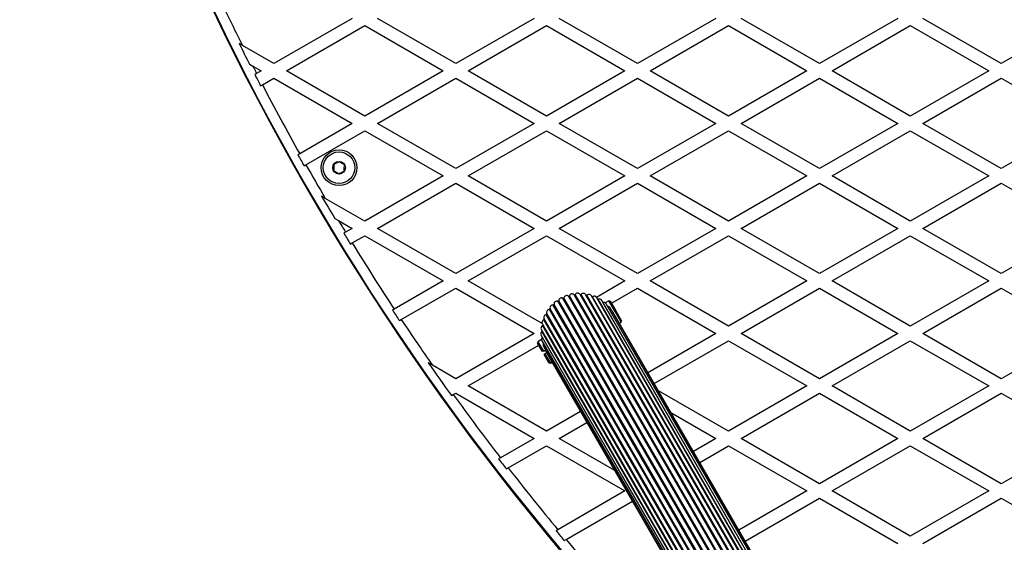
# Model space of a CAD drawing. Units: millimetres. Extents: x 0 to 21668, y 0 to 18237.
# Drawn here: x 13324 to 13793, y 4726 to 4974 of the extents above; entities that cross this region are included whole.
import ezdxf

# ---------------------------------------------------------------- set-up
doc = ezdxf.new("R2010")
doc.units = ezdxf.units.MM

msp = doc.modelspace()

# ---------------------------------------------------------------- linework, layer by layer
at = {"color": 7, "linetype": 'Continuous', "lineweight": 25, "ltscale": 100}
for p, q in [((13482.08, 4975.1), (13444.78, 4953.57)), ((13531.38, 4953.57), (13494.08, 4975.1)), ((13568.68, 4975.1), (13531.38, 4953.57)), ((13617.98, 4953.57), (13580.68, 4975.1)), ((13655.28, 4975.1), (13617.98, 4953.57)), ((13704.58, 4953.57), (13667.28, 4975.1)), ((13741.88, 4975.1), (13704.58, 4953.57)), ((13791.19, 4953.57), (13753.88, 4975.1)), ((13828.49, 4975.1), (13791.19, 4953.57)), ((13450.78, 4950.1), (13488.08, 4971.64)), ((13488.08, 4971.64), (13525.38, 4950.1)), ((13537.38, 4950.1), (13574.68, 4971.64)), ((13574.68, 4971.64), (13611.98, 4950.1)), ((13623.98, 4950.1), (13661.28, 4971.64)), ((13661.28, 4971.64), (13698.58, 4950.1)), ((13710.58, 4950.1), (13747.88, 4971.64)), ((13747.88, 4971.64), (13785.19, 4950.1)), ((13429.84, 4962.19), (13428.28, 4963.09)), ((13444.78, 4953.57), (13429.84, 4962.19)), ((13433.18, 4953.33), (13434.76, 4952.42)), ((13434.76, 4952.42), (13438.78, 4950.1)), ((13438.78, 4950.1), (13436.59, 4948.84)), ((13488.08, 4928.57), (13450.78, 4950.1)), ((13525.38, 4950.1), (13488.08, 4928.57)), ((13574.68, 4928.57), (13537.38, 4950.1)), ((13611.98, 4950.1), (13574.68, 4928.57)), ((13661.28, 4928.57), (13623.98, 4950.1)), ((13698.58, 4950.1), (13661.28, 4928.57)), ((13747.88, 4928.57), (13710.58, 4950.1)), ((13785.19, 4950.1), (13747.88, 4928.57)), ((13438.49, 4943.01), (13439.35, 4943.51)), ((13439.35, 4943.51), (13444.78, 4946.64)), ((13444.78, 4946.64), (13482.08, 4925.1)), ((13494.08, 4925.1), (13531.38, 4946.64)), ((13531.38, 4946.64), (13568.68, 4925.1)), ((13580.68, 4925.1), (13617.98, 4946.64)), ((13617.98, 4946.64), (13655.28, 4925.1)), ((13667.28, 4925.1), (13704.58, 4946.64)), ((13704.58, 4946.64), (13741.88, 4925.1)), ((13753.88, 4925.1), (13791.19, 4946.64)), ((13791.19, 4946.64), (13828.49, 4925.1)), ((13482.08, 4925.1), (13457.09, 4910.67)), ((13531.38, 4903.57), (13494.08, 4925.1)), ((13568.68, 4925.1), (13531.38, 4903.57)), ((13617.98, 4903.57), (13580.68, 4925.1)), ((13655.28, 4925.1), (13617.98, 4903.57)), ((13704.58, 4903.57), (13667.28, 4925.1)), ((13741.88, 4925.1), (13704.58, 4903.57)), ((13791.19, 4903.57), (13753.88, 4925.1)), ((13828.49, 4925.1), (13791.19, 4903.57)), ((13460.03, 4905.45), (13488.08, 4921.64)), ((13488.08, 4921.64), (13525.38, 4900.1)), ((13537.38, 4900.1), (13574.68, 4921.64)), ((13574.68, 4921.64), (13611.98, 4900.1)), ((13623.98, 4900.1), (13661.28, 4921.64)), ((13661.28, 4921.64), (13698.58, 4900.1)), ((13710.58, 4900.1), (13747.88, 4921.64)), ((13747.88, 4921.64), (13785.19, 4900.1)), ((13459.17, 4904.95), (13460.03, 4905.45)), ((13525.38, 4900.1), (13488.08, 4878.57)), ((13574.68, 4878.57), (13537.38, 4900.1)), ((13611.98, 4900.1), (13574.68, 4878.57)), ((13661.28, 4878.57), (13623.98, 4900.1)), ((13698.58, 4900.1), (13661.28, 4878.57)), ((13747.88, 4878.57), (13710.58, 4900.1)), ((13785.19, 4900.1), (13747.88, 4878.57)), ((13494.08, 4875.1), (13531.38, 4896.64)), ((13531.38, 4896.64), (13568.68, 4875.1)), ((13580.68, 4875.1), (13617.98, 4896.64)), ((13617.98, 4896.64), (13655.28, 4875.1)), ((13667.28, 4875.1), (13704.58, 4896.64)), ((13704.58, 4896.64), (13741.88, 4875.1)), ((13753.88, 4875.1), (13791.19, 4896.64)), ((13791.19, 4896.64), (13828.49, 4875.1)), ((13469.29, 4889.41), (13467.55, 4890.42)), ((13488.08, 4878.57), (13469.29, 4889.41)), ((13473.79, 4879.89), (13475.57, 4878.86)), ((13475.57, 4878.86), (13482.08, 4875.1)), ((13482.08, 4875.1), (13478.94, 4873.29)), ((13482.08, 4868.17), (13488.08, 4871.64)), ((13488.08, 4871.64), (13525.38, 4850.1)), ((13531.38, 4853.57), (13494.08, 4875.1)), ((13568.68, 4875.1), (13531.38, 4853.57)), ((13537.38, 4850.1), (13574.68, 4871.64)), ((13574.68, 4871.64), (13611.98, 4850.1)), ((13617.98, 4853.57), (13580.68, 4875.1)), ((13655.28, 4875.1), (13617.98, 4853.57)), ((13623.98, 4850.1), (13661.28, 4871.64)), ((13661.28, 4871.64), (13698.58, 4850.1)), ((13704.58, 4853.57), (13667.28, 4875.1)), ((13741.88, 4875.1), (13704.58, 4853.57)), ((13710.58, 4850.1), (13747.88, 4871.64)), ((13747.88, 4871.64), (13785.19, 4850.1)), ((13791.19, 4853.57), (13753.88, 4875.1)), ((13828.49, 4875.1), (13791.19, 4853.57)), ((13481.21, 4867.68), (13482.08, 4868.17)), ((13525.38, 4850.1), (13502.15, 4836.69)), ((13572.53, 4829.81), (13537.38, 4850.1)), ((13611.98, 4850.1), (13598.44, 4842.28)), ((13661.28, 4828.57), (13623.98, 4850.1)), ((13698.58, 4850.1), (13661.28, 4828.57)), ((13747.88, 4828.57), (13710.58, 4850.1)), ((13785.19, 4850.1), (13747.88, 4828.57)), ((13505.48, 4831.69), (13531.38, 4846.64)), ((13531.38, 4846.64), (13568.68, 4825.1)), ((13671.13, 4699.21), (13587.8, 4843.53)), ((13671.52, 4699.44), (13588.29, 4843.6)), ((13673.31, 4700.47), (13590.61, 4843.72)), ((13673.67, 4700.68), (13591.1, 4843.7)), ((13605.58, 4839.48), (13617.98, 4846.64)), ((13617.98, 4846.64), (13655.28, 4825.1)), ((13667.28, 4825.1), (13704.58, 4846.64)), ((13704.58, 4846.64), (13741.88, 4825.1)), ((13753.88, 4825.1), (13791.19, 4846.64)), ((13791.19, 4846.64), (13828.49, 4825.1)), ((13661.97, 4693.92), (13578.23, 4838.96)), ((13663.95, 4695.07), (13580.03, 4840.43)), ((13664.38, 4695.31), (13580.44, 4840.7)), ((13666.39, 4696.47), (13582.45, 4841.87)), ((13666.81, 4696.72), (13582.89, 4842.08)), ((13668.8, 4697.87), (13585.06, 4842.91)), ((13669.21, 4698.11), (13585.53, 4843.05)), ((13675.3, 4701.62), (13593.41, 4843.46)), ((13675.62, 4701.81), (13593.89, 4843.37)), ((13677.07, 4702.64), (13596.02, 4843.02)), ((13677.32, 4702.79), (13596.6, 4842.61)), ((13678.58, 4703.51), (13598.55, 4842.12)), ((13678.73, 4703.6), (13599.15, 4841.43)), ((13679.79, 4704.21), (13600.91, 4840.84)), ((13601.47, 4839.86), (13601.49, 4839.86)), ((13679.8, 4704.22), (13601.49, 4839.86)), ((13602.51, 4839.73), (13602.51, 4839.73)), ((13604.32, 4840.66), (13602.61, 4839.67)), ((13680.68, 4704.73), (13603.04, 4839.21)), ((13605, 4840.47), (13604.32, 4840.66)), ((13607.27, 4835.55), (13604.32, 4840.66)), ((13605, 4840.47), (13607.7, 4835.8)), ((13657.09, 4691.11), (13574.52, 4834.13)), ((13657.46, 4691.32), (13574.75, 4834.56)), ((13659.25, 4692.35), (13576.02, 4836.51)), ((13659.64, 4692.58), (13576.32, 4836.9)), ((13661.55, 4693.68), (13577.87, 4838.63)), ((13681.22, 4705.04), (13604.89, 4837.26)), ((13681.41, 4705.14), (13606.41, 4835.05)), ((13610.22, 4830.44), (13607.27, 4835.55)), ((13607.7, 4835.8), (13610.4, 4831.12)), ((13504.62, 4831.19), (13505.48, 4831.69)), ((13572.65, 4829.52), (13653.7, 4689.15)), ((13655.14, 4689.98), (13573.41, 4831.55)), ((13655.47, 4690.17), (13573.58, 4832.01)), ((13609.36, 4829.94), (13610.22, 4830.44)), ((13610.22, 4830.44), (13610.4, 4831.12)), ((13568.68, 4825.1), (13531.38, 4803.57)), ((13572.17, 4826.89), (13652.19, 4688.28)), ((13652.04, 4688.19), (13572.47, 4826.02)), ((13653.45, 4689), (13572.72, 4828.82)), ((13655.28, 4825.1), (13622.93, 4806.42)), ((13704.58, 4803.57), (13667.28, 4825.1)), ((13741.88, 4825.1), (13704.58, 4803.57)), ((13791.19, 4803.57), (13753.88, 4825.1)), ((13828.49, 4825.1), (13791.19, 4803.57)), ((13570.55, 4821.16), (13570.36, 4820.47)), ((13572.69, 4816.45), (13570.36, 4820.47)), ((13572.26, 4822.15), (13570.55, 4821.16)), ((13570.55, 4821.16), (13573.12, 4816.7)), ((13572.1, 4824.2), (13650.98, 4687.58)), ((13572.26, 4822.26), (13572.26, 4822.26)), ((13572.45, 4821.54), (13650.09, 4687.06)), ((13572.65, 4823.22), (13572.66, 4823.23)), ((13650.97, 4687.57), (13572.65, 4823.22)), ((13625.93, 4801.23), (13661.28, 4821.64)), ((13661.28, 4821.64), (13698.58, 4800.1)), ((13710.58, 4800.1), (13747.88, 4821.64)), ((13747.88, 4821.64), (13785.19, 4800.1)), ((13537.38, 4800.1), (13570.94, 4819.48)), ((13573.12, 4816.7), (13572.69, 4816.45)), ((13573.12, 4816.7), (13573.99, 4817.2)), ((13573.21, 4818.97), (13649.55, 4686.75)), ((13573.44, 4815.15), (13573.87, 4815.4)), ((13574.74, 4815.9), (13573.87, 4815.4)), ((13573.87, 4815.4), (13576.45, 4810.94)), ((13573.99, 4817.2), (13574.36, 4816.55)), ((13574.36, 4816.55), (13649.36, 4686.64)), ((13520.34, 4809.94), (13518.31, 4811.11)), ((13575.76, 4811.12), (13573.44, 4815.15)), ((13575.76, 4811.12), (13576.45, 4810.94)), ((13576.45, 4810.94), (13577.31, 4811.44)), ((13531.38, 4803.57), (13520.34, 4809.94)), ((13530.25, 4795.99), (13531.38, 4796.64)), ((13531.38, 4796.64), (13568.68, 4775.1)), ((13574.68, 4778.57), (13537.38, 4800.1)), ((13661.28, 4778.57), (13627.88, 4797.85)), ((13698.58, 4800.1), (13661.28, 4778.57)), ((13667.28, 4775.1), (13704.58, 4796.64)), ((13704.58, 4796.64), (13741.88, 4775.1)), ((13747.88, 4778.57), (13710.58, 4800.1)), ((13785.19, 4800.1), (13747.88, 4778.57)), ((13753.88, 4775.1), (13791.19, 4796.64)), ((13791.19, 4796.64), (13828.49, 4775.1)), ((13529.38, 4795.49), (13530.25, 4795.99)), ((13590.89, 4787.92), (13574.68, 4778.57)), ((13633.88, 4787.46), (13655.28, 4775.1)), ((13580.68, 4775.1), (13593.89, 4782.73)), ((13568.68, 4775.1), (13552.7, 4765.87)), ((13607.1, 4759.85), (13580.68, 4775.1)), ((13655.28, 4775.1), (13644.58, 4768.92)), ((13704.58, 4753.57), (13667.28, 4775.1)), ((13741.88, 4775.1), (13704.58, 4753.57)), ((13791.19, 4753.57), (13753.88, 4775.1)), ((13828.49, 4775.1), (13791.19, 4753.57)), ((13556.4, 4761.09), (13574.68, 4771.64)), ((13574.68, 4771.64), (13611.98, 4750.1)), ((13647.58, 4763.73), (13661.28, 4771.64)), ((13661.28, 4771.64), (13698.58, 4750.1)), ((13710.58, 4750.1), (13747.88, 4771.64)), ((13747.88, 4771.64), (13785.19, 4750.1)), ((13552.7, 4765.87), (13551.83, 4765.37)), ((13555.53, 4760.58), (13556.4, 4761.09)), ((13611.98, 4750.1), (13580.05, 4731.67)), ((13698.58, 4750.1), (13666.23, 4731.42)), ((13747.88, 4728.57), (13710.58, 4750.1)), ((13785.19, 4750.1), (13747.88, 4728.57)), ((13583.95, 4726.99), (13615.54, 4745.23)), ((13669.23, 4726.23), (13704.58, 4746.64)), ((13704.58, 4746.64), (13741.88, 4725.1)), ((13753.88, 4725.1), (13791.19, 4746.64)), ((13791.19, 4746.64), (13828.49, 4725.1)), ((13580.05, 4731.67), (13579.18, 4731.16)), ((13583.08, 4726.49), (13583.95, 4726.99))]:
    msp.add_line(p, q, dxfattribs=at)
at = {"color": 7, "linetype": 'Continuous', "lineweight": 25, "ltscale": 10000}
for radius in [8.5, 7.5, 3]:
    msp.add_circle((13475.84, 4904), radius, dxfattribs=at)
for centre, radius, start, end in [((14515.07, 5504), 1218.25, 192.07225, 227.92775), ((14515.07, 5504), 1218.04, 192.0688, 227.93121), ((14515.07, 5504), 1218.03, 192.06879, 227.93121), ((14499.48, 5495), 1200, 191.96346, 228.03654), ((14499.48, 5495), 1195, 205.40391, 206.47874), ((14499.48, 5495), 1195.99, 206.40685, 206.92996), ((14499.48, 5495), 1195, 207.00329, 207.19617), ((14499.48, 5495), 1195.99, 207.19851, 207.48626), ((14499.48, 5495), 1195, 207.48416, 209.27341), ((14499.48, 5495), 1195.99, 209.27401, 209.56147), ((14499.48, 5495), 1195, 209.5611, 210.44892), ((14499.48, 5495), 1195.99, 210.36495, 210.95154), ((14499.48, 5495), 1195, 211.03755, 211.34969), ((14499.48, 5495), 1195.99, 211.34856, 211.6361), ((14499.48, 5495), 1195, 211.63746, 213.42774), ((13586.83, 4842.52), 1.4, 45.9895, 158.0105), ((13588.02, 4843.76), 0.314, 225.9895, 329.0105), ((13589.49, 4842.87), 1.4, 36.9895, 149.0105), ((13590.86, 4843.91), 0.314, 216.9895, 320.0105), ((13592.17, 4842.8), 1.4, 27.9895, 140.0105), ((13594.81, 4842.32), 1.4, 30, 131.0105), ((13577.92, 4838.94), 0.314, 261.9895, 5.0105), ((13579.62, 4839.09), 1.4, 72.9895, 185.0105), ((13580.12, 4840.73), 0.314, 252.9895, 356.0105), ((13581.83, 4840.61), 1.4, 63.9895, 176.0105), ((13582.59, 4842.15), 0.314, 243.9895, 347.0105), ((13584.26, 4841.76), 1.4, 54.9895, 167.0105), ((13585.24, 4843.17), 0.314, 234.9895, 338.0105), ((13593.69, 4843.61), 0.314, 212.0105, 311.0105), ((13596.43, 4842.87), 0.314, 235.9021, 302.0105), ((13597.34, 4841.42), 1.4, 30, 122.0105), ((13599.03, 4841.72), 0.314, 257.8915, 293.0105), ((13599.7, 4840.14), 1.4, 30, 113.0105), ((13601.83, 4838.51), 1.4, 30, 104.0105), ((14499.48, 5495), 1195.99, 213.42488, 213.71288), ((13574.76, 4832.75), 1.4, 99.9895, 212.0105), ((13574.47, 4834.44), 0.314, 279.9895, 23.0105), ((13576.04, 4835.11), 1.4, 90.9895, 203.0105), ((13576.01, 4836.83), 0.314, 270.9895, 14.0105), ((13577.68, 4837.24), 1.4, 81.9895, 194.0105), ((13603.67, 4836.56), 1.4, 30, 86.4566), ((13605.19, 4834.35), 1.4, 30, 61.8294), ((14499.48, 5495), 1195, 213.71598, 214.97885), ((13573.87, 4830.22), 1.4, 108.9895, 210), ((13573.31, 4831.84), 0.314, 288.9895, 27.9895), ((13573.31, 4824.9), 1.4, 126.9895, 210), ((13573.38, 4827.59), 1.4, 117.9895, 210), ((13572.28, 4826.27), 0.314, 306.9895, 342.1085), ((13572.57, 4829.1), 0.314, 297.9895, 4.0979), ((13573.66, 4822.24), 1.4, 135.9895, 210), ((13574.42, 4819.67), 1.4, 153.5434, 210), ((13575.58, 4817.25), 1.4, 178.1706, 210), ((14499.48, 5495), 1195.99, 214.87692, 215.79456), ((14499.48, 5495), 1195, 215.7994, 217.60023), ((14499.48, 5495), 1195.99, 217.59387, 217.88395), ((14499.48, 5495), 1195, 217.89056, 219.70037), ((14499.48, 5495), 1195.99, 219.69222, 219.98395), ((14499.48, 5495), 1195, 219.99235, 220.45638)]:
    msp.add_arc(centre, radius, start, end, dxfattribs=at)
at = {"color": 7, "linetype": 'Continuous', "lineweight": 25, "ltscale": 100}
for points, knots in [([(13436.59, 4948.84), (13436.39, 4948.73), (13436.1, 4948.56), (13435.82, 4948.39), (13435.73, 4948.34)], [0, 0, 0, 0, 0.684854, 1, 1, 1, 1]), ([(13457.09, 4910.67), (13456.89, 4910.56), (13456.6, 4910.39), (13456.31, 4910.23), (13456.22, 4910.18)], [0, 0, 0, 0, 0.683022, 1, 1, 1, 1]), ([(13473.42, 4905.59), (13473.4, 4905.17), (13473.36, 4904.47), (13473.3, 4903.44), (13473.27, 4902.93), (13473.26, 4902.7)], [0, 0, 0, 0, 0.439126, 0.751374, 1, 1, 1, 1]), ([(13476, 4906.88), (13475.9, 4906.83), (13475.51, 4906.64), (13474.78, 4906.27), (13474, 4905.87), (13473.57, 4905.66), (13473.42, 4905.59)], [0, 0, 0, 0, 0.128556, 0.480154, 0.815069, 1, 1, 1, 1]), ([(13478.42, 4905.3), (13478.07, 4905.53), (13477.48, 4905.91), (13476.62, 4906.48), (13476.19, 4906.76), (13476, 4906.88)], [0, 0, 0, 0, 0.439126, 0.751374, 1, 1, 1, 1]), ([(13478.25, 4902.42), (13478.27, 4902.83), (13478.31, 4903.54), (13478.37, 4904.56), (13478.4, 4905.07), (13478.42, 4905.3)], [0, 0, 0, 0, 0.439126, 0.751374, 1, 1, 1, 1]), ([(13473.26, 4902.7), (13473.6, 4902.48), (13474.2, 4902.09), (13475.05, 4901.53), (13475.48, 4901.24), (13475.67, 4901.12)], [0, 0, 0, 0, 0.439126, 0.751374, 1, 1, 1, 1]), ([(13475.67, 4901.12), (13475.82, 4901.2), (13476.24, 4901.41), (13477.03, 4901.8), (13477.76, 4902.17), (13478.15, 4902.37), (13478.25, 4902.42)], [0, 0, 0, 0, 0.184931, 0.519846, 0.871444, 1, 1, 1, 1]), ([(13478.94, 4873.29), (13478.74, 4873.18), (13478.45, 4873.01), (13478.17, 4872.85), (13478.08, 4872.79)], [0, 0, 0, 0, 0.683345, 1, 1, 1, 1]), ([(13602.56, 4839.7), (13602.56, 4839.7), (13602.53, 4839.72), (13602.51, 4839.73), (13602.51, 4839.73), (13602.52, 4839.72)], [0, 0, 0, 0, 0.14806, 0.773655, 1, 1, 1, 1]), ([(13502.15, 4836.69), (13501.96, 4836.58), (13501.67, 4836.41), (13501.38, 4836.25), (13501.29, 4836.2)], [0, 0, 0, 0, 0.685827, 1, 1, 1, 1]), ([(13572.26, 4822.26), (13572.26, 4822.26), (13572.26, 4822.26), (13572.26, 4822.22), (13572.26, 4822.16), (13572.26, 4822.15)], [0, 0, 0, 0, 0.296845, 0.772342, 1, 1, 1, 1])]:
    msp.add_open_spline(points, degree=3, knots=knots, dxfattribs=at)

doc.saveas('drawing.dxf')
